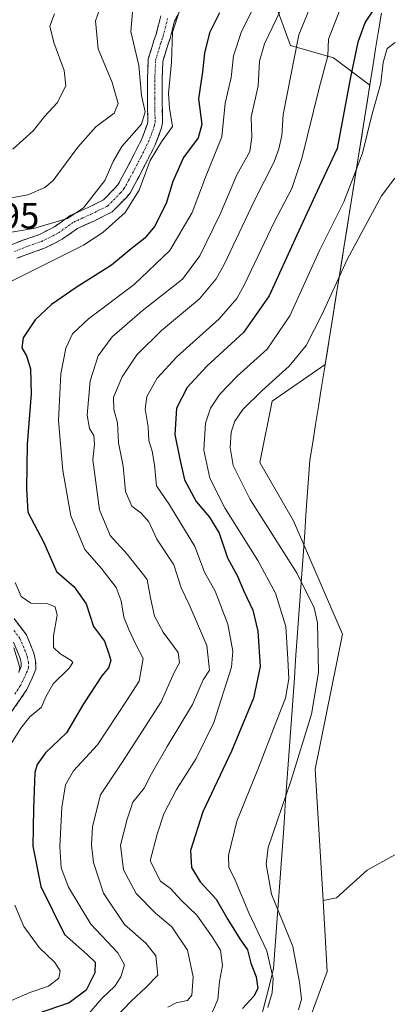
# Model space of a CAD drawing. Units: metres. Extents: x 632757 to 636261, y 4653338 to 4655722.
# Drawn here: x 634621 to 634722, y 4654596 to 4654864 of the extents above; entities that cross this region are included whole.
import ezdxf
from ezdxf.enums import TextEntityAlignment as Align

# ---------------------------------------------------------------- set-up
doc = ezdxf.new("R2010")
doc.units = ezdxf.units.M
doc.header["$MEASUREMENT"] = 0
doc.linetypes.add('TRAZO_Y_PUNTO', pattern=[1, 0.5, -0.25, 0, -0.25])
doc.linetypes.add('TRAZOSX2', pattern=[1.5, 1, -0.5])
for name, color, linetype, lineweight in [('Camino', 19, 'TRAZOSX2', 0), ('Camino Cxs', 19, 'Continuous', 0), ('Camino eje', 19, 'TRAZO_Y_PUNTO', 0), ('Cultivos herbáceos CxS', 92, 'Continuous', 0), ('Curva de nivel maestra', 36, 'Continuous', 30), ('Curva de nivel normal', 36, 'Continuous', 0), ('Matorral CxS', 135, 'Continuous', 0), ('Municipio', 9, 'Continuous', 13), ('Municipio CxS', 142, 'Continuous', 0), ('Rótulo de punto de cota en terreno', 19, 'Continuous', 0)]:
    doc.layers.add(name, color=color, linetype=linetype, lineweight=lineweight)
doc.styles.add('Arial', font='txt', dxfattribs={"height": 0.2})

# ---------------------------------------------------------------- blocks, each defined once
blk = doc.blocks.new('*U151')
at = {"layer": 'Matorral CxS', "color": 135, "linetype": 'Continuous', "lineweight": 0}
blk.add_polyline3d([(634723.2565, 4654636.5377, 463.4123), (634715.7279, 4654632.3555, 463.5324), (634707.3629, 4654624.8275, 463.4159), (634703.6785, 4654624.1369, 463.3044), (634701.5071, 4654659.9595, 462.9059), (634709.0357, 4654696.7641, 463.3869), (634695.6513, 4654727.7139, 463.6969), (634686.4497, 4654743.6071, 463.87), (634689.7955, 4654760.3365, 463.5988), (634704.2945, 4654770.3291, 464.377), (634716.4881, 4654846.5489, 454.8716), (634706.5255, 4654854.0209, 447.9484), (634694.8143, 4654857.3671, 440.6621), (634691.4681, 4654866.5683, 436.9971)], dxfattribs=at)
blk = doc.blocks.new('*U159')
at = {"layer": 'Matorral CxS', "color": 135, "linetype": 'Continuous', "lineweight": 0}
blk.add_polyline3d([(634691.4681, 4654866.5683, 436.9971), (634694.8143, 4654857.3671, 440.6621), (634706.5255, 4654854.0209, 447.9484), (634716.4881, 4654846.5489, 454.8716), (634704.2945, 4654770.3291, 464.377), (634689.7955, 4654760.3365, 463.5988), (634686.4497, 4654743.6071, 463.87), (634695.6513, 4654727.7139, 463.6969), (634709.0357, 4654696.7641, 463.3869), (634701.5071, 4654659.9595, 462.9059), (634703.6785, 4654624.1369, 463.3044), (634704.8533, 4654604.7523, 463.2308), (634693.9787, 4654575.4761, 463.0651), (634678.5347, 4654560.3271, 462.7016), (634676.8147, 4654553.9873, 462.766), (634670.6945, 4654531.3601, 462.3023), (634675.5759, 4654509.3953, 462.1831), (634674.7395, 4654467.5717, 462.095), (634659.6823, 4654428.2581, 461.3557)], dxfattribs=at)
blk = doc.blocks.new('*U183')
at = {"layer": 'Curva de nivel normal', "color": 36, "linetype": 'Continuous', "lineweight": 0}
blk.add_polyline3d([(634618.95, 4654829.14, 405), (634624.61, 4654834.2, 405), (634627.61, 4654838.04, 405), (634631.05, 4654841.73, 405), (634633.43, 4654846.41, 405), (634633.03, 4654850.6, 405), (634630.17, 4654858.24, 405), (634629.1, 4654862.7, 405), (634630.33, 4654866.02, 405)], dxfattribs=at)
blk = doc.blocks.new('*U192')
at = {"layer": 'Curva de nivel normal', "color": 36, "linetype": 'Continuous', "lineweight": 0}
blk.add_polyline3d([(634615.66, 4654815.29, 410), (634623.05, 4654816.66, 410), (634627.73, 4654818.62, 410), (634630.03, 4654820.55, 410), (634636.72, 4654829.68, 410), (634641.68, 4654835.18, 410), (634646.67, 4654838.93, 410), (634647.75, 4654841.61, 410), (634646.14, 4654847.32, 410), (634642.3, 4654856.51, 410), (634641.55, 4654864.14, 410), (634643.36, 4654869.25, 410)], dxfattribs=at)
blk = doc.blocks.new('*U200')
at = {"layer": 'Curva de nivel normal', "color": 36, "linetype": 'Continuous', "lineweight": 0}
for points in [[(634664.62, 4654867.13, 420), (634662.54, 4654861.01, 420), (634662.29, 4654852.8, 420), (634661.52, 4654844.28, 420), (634661.76, 4654840.28, 420), (634662.59, 4654835.33, 420), (634659.56, 4654831.14, 420), (634656.46, 4654826, 420), (634653.45, 4654817.91, 420), (634649.7, 4654811.81, 420), (634643.55, 4654806.36, 420), (634638.25, 4654802.96, 420), (634617.75, 4654792.68, 420)], [(634619.63, 4654710.9, 420), (634621.29, 4654707.03, 420), (634623.95, 4654705.28, 420), (634628.51, 4654705.08, 420), (634630.56, 4654704.27, 420), (634631.05, 4654701.94, 420), (634630.08, 4654696.29, 420), (634630.11, 4654693.16, 420), (634631.8, 4654691.49, 420), (634634.94, 4654689.6, 420), (634635.33, 4654689.04, 420), (634634.36, 4654687.52, 420), (634630.01, 4654683.22, 420), (634627.9, 4654679.55, 420), (634626.81, 4654676.89, 420), (634623.65, 4654674.22, 420), (634621.18, 4654671.16, 420), (634618.14, 4654666.34, 420)], [(634619.58, 4654622.81, 420), (634621.97, 4654617.01, 420), (634626.16, 4654611.28, 420), (634630.5, 4654607.24, 420), (634631.94, 4654604.95, 420), (634631.56, 4654602.89, 420), (634628.73, 4654600.74, 420), (634623.61, 4654599.03, 420), (634618.61, 4654596.81, 420)]]:
    blk.add_polyline3d(points, dxfattribs=at)
blk = doc.blocks.new('*U215')
at = {"layer": 'Curva de nivel normal', "color": 36, "linetype": 'Continuous', "lineweight": 0}
for points in [[(634620.59, 4654686.34, 415), (634620.86, 4654687.73, 415), (634619.3, 4654693.03, 415)], [(634612.95, 4654805.52, 415), (634624.61, 4654807.46, 415), (634633.95, 4654810.2, 415), (634638.28, 4654813.14, 415), (634644.13, 4654820.54, 415), (634646.42, 4654825.75, 415), (634648.78, 4654829.8, 415), (634654.09, 4654835.95, 415), (634655.14, 4654839.28, 415), (634654.12, 4654843.73, 415), (634653.36, 4654851.94, 415), (634651.18, 4654861.18, 415), (634651.78, 4654867.44, 415)]]:
    blk.add_polyline3d(points, dxfattribs=at)
blk = doc.blocks.new('*U226')
at = {"layer": 'Curva de nivel maestra', "color": 36, "linetype": 'Continuous', "lineweight": 30}
blk.add_polyline3d([(634675.39, 4654866.34, 425), (634672.72, 4654860.88, 425), (634671.36, 4654855.26, 425), (634670.76, 4654850.17, 425), (634669.66, 4654842.88, 425), (634670.57, 4654835.8, 425), (634669.56, 4654832.24, 425), (634665.62, 4654826.79, 425), (634662.72, 4654820.32, 425), (634660.81, 4654814.25, 425), (634657.63, 4654808.02, 425), (634655, 4654804.84, 425), (634651.29, 4654801.87, 425), (634645.95, 4654797.42, 425), (634636.28, 4654791.38, 425), (634629.56, 4654786.69, 425), (634625.08, 4654782.55, 425), (634621.84, 4654777.62, 425), (634621.48, 4654774.95, 425), (634622.75, 4654772.71, 425), (634623.78, 4654769.18, 425), (634624.02, 4654762.36, 425), (634622.91, 4654748.61, 425), (634622.76, 4654736.48, 425), (634623.08, 4654730.08, 425), (634627.41, 4654721.82, 425), (634630.9, 4654713.92, 425), (634635.75, 4654709.7, 425), (634638.99, 4654705.06, 425), (634641.03, 4654698.92, 425), (634644.02, 4654694.84, 425), (634645.23, 4654691.42, 425), (634645.78, 4654689.58, 425), (634645.08, 4654687.64, 425), (634643.28, 4654685.39, 425), (634638.32, 4654677.81, 425), (634633.62, 4654669.86, 425), (634627.93, 4654664.44, 425), (634625.6, 4654661.24, 425), (634625.01, 4654659.01, 425), (634624.63, 4654649.16, 425), (634624.47, 4654638.96, 425), (634626.6, 4654627.94, 425), (634633.09, 4654614.89, 425), (634639.32, 4654609.36, 425), (634641.51, 4654607.29, 425), (634641.34, 4654604.42, 425), (634639.02, 4654599.68, 425), (634634.36, 4654596.2, 425), (634625.61, 4654593.22, 425)], dxfattribs=at)

msp = doc.modelspace()

# ---------------------------------------------------------------- linework, layer by layer
at = {"layer": 'Camino', "color": 19, "linetype": 'TRAZOSX2', "lineweight": 0}
for points in [[(634664.8, 4654867.14), (634663.13, 4654864), (634661.92, 4654859.32), (634661.32, 4654857.52), (634659.94, 4654853.03), (634659.76, 4654848.09), (634659.75, 4654843.03), (634659.81, 4654838.08), (634659.88, 4654836.37), (634659.61, 4654834.93), (634657.87, 4654830.28), (634655.78, 4654826.12), (634653.46, 4654821.65), (634650.99, 4654817.13), (634649.91, 4654815.87), (634646.15, 4654812.02), (634641.26, 4654809.56), (634636.65, 4654807.48), (634632.48, 4654804.52), (634627.65, 4654802.07), (634622.84, 4654800.4), (634620.12, 4654799.34)], [(634618.81, 4654803.12), (634621.46, 4654804.15), (634626.08, 4654805.76), (634630.41, 4654807.96), (634634.65, 4654810.97), (634639.54, 4654813.17), (634643.75, 4654815.28), (634646.94, 4654818.55), (634647.68, 4654819.41), (634649.94, 4654823.53), (634652.22, 4654827.93), (634654.2, 4654831.89), (634655.74, 4654836.01), (634655.87, 4654836.66), (634655.81, 4654837.97), (634655.75, 4654843.01), (634655.76, 4654848.16), (634655.96, 4654853.69), (634657.51, 4654858.72), (634658.09, 4654860.44), (634659.38, 4654865.45)], [(634619.31, 4654701.05), (634622.68, 4654696.63), (634624.74, 4654691.61), (634625.21, 4654689.56), (634625.3, 4654687.23), (634624.25, 4654684.75), (634622.79, 4654681.71), (634621.2, 4654679.28), (634618.38, 4654675.24)], [(634620.61, 4654686.39), (634621.27, 4654687.97), (634621.23, 4654689.04), (634620.92, 4654690.4), (634619.18, 4654694.62)]]:
    msp.add_lwpolyline(points, dxfattribs=at)
at = {"layer": 'Camino Cxs', "color": 19, "linetype": 'Continuous', "lineweight": 0}
for points in [[(634664.8, 4654867.14, 420.05), (634663.13, 4654864, 419.89), (634661.92, 4654859.32, 419.51), (634661.32, 4654857.52, 419.22), (634659.94, 4654853.03, 418.61), (634659.76, 4654848.09, 418.56), (634659.76, 4654845.56, 418.65), (634659.75, 4654843.03, 418.65), (634659.81, 4654838.08, 418.05), (634659.88, 4654836.37, 418.26), (634659.61, 4654834.93, 418.24), (634657.87, 4654830.28, 418.91), (634655.78, 4654826.12, 419.22), (634654.62, 4654823.89, 419.37), (634653.46, 4654821.65, 419.15), (634652.23, 4654819.39, 418.82), (634650.99, 4654817.13, 418.67), (634649.91, 4654815.87, 418.5), (634648.03, 4654813.95, 418.18), (634646.15, 4654812.02, 418.11), (634643.71, 4654810.79, 417.67), (634641.26, 4654809.56, 417.15), (634638.96, 4654808.52, 416.77), (634636.65, 4654807.48, 416.57), (634634.57, 4654806, 416.94), (634632.48, 4654804.52, 417.25), (634630.07, 4654803.3, 417.38), (634627.65, 4654802.07, 417.57), (634625.25, 4654801.24, 417.61), (634622.84, 4654800.4, 417.62), (634620.12, 4654799.34, 417.74)], [(634618.81, 4654803.12, 416.29), (634621.46, 4654804.15, 415.96), (634626.08, 4654805.76, 415.63), (634630.41, 4654807.96, 415.24), (634632.53, 4654809.47, 414.89), (634634.65, 4654810.97, 414.61), (634637.1, 4654812.07, 414.67), (634639.54, 4654813.17, 415.19), (634643.75, 4654815.28, 416.01), (634646.94, 4654818.55, 416.28), (634647.68, 4654819.41, 416.47), (634649.94, 4654823.53, 416.9), (634652.22, 4654827.93, 417), (634654.2, 4654831.89, 416.41), (634655.74, 4654836.01, 415.74), (634655.87, 4654836.66, 415.58), (634655.81, 4654837.97, 415.08), (634655.78, 4654840.49, 415.33), (634655.75, 4654843.01, 415.89), (634655.76, 4654845.59, 416.04), (634655.76, 4654848.16, 416.09), (634655.86, 4654850.93, 416.48), (634655.96, 4654853.69, 416.9), (634656.74, 4654856.21, 417.49), (634657.51, 4654858.72, 417.88), (634658.09, 4654860.44, 418.18), (634658.74, 4654862.95, 418.52), (634659.38, 4654865.45, 418.58)], [(634619.31, 4654701.05, 416.31), (634621, 4654698.84, 416.27), (634622.68, 4654696.63, 416.74), (634623.71, 4654694.12, 417.06), (634624.74, 4654691.61, 417), (634625.21, 4654689.56, 416.66), (634625.3, 4654687.23, 416.76), (634624.25, 4654684.75, 417.01), (634622.79, 4654681.71, 417.18), (634621.2, 4654679.28, 417.26), (634618.38, 4654675.24, 417.68)], [(634620.61, 4654686.39, 414.96), (634621.27, 4654687.97, 414.89), (634621.23, 4654689.04, 414.85), (634620.92, 4654690.4, 414.95), (634619.18, 4654694.62, 414.58)]]:
    msp.add_polyline3d(points, dxfattribs=at)
at = {"layer": 'Camino eje', "color": 19, "linetype": 'TRAZO_Y_PUNTO', "lineweight": 0}
for points in [[(634619.47, 4654801.23), (634622.15, 4654802.28), (634624.46, 4654803.08), (634626.87, 4654803.92), (634631.45, 4654806.24), (634635.65, 4654809.23), (634638.1, 4654810.33), (634640.4, 4654811.37), (634642.51, 4654812.42), (634644.95, 4654813.65), (634648.43, 4654817.21), (634649.34, 4654818.27), (634650.57, 4654820.53), (634651.7, 4654822.59), (634654, 4654827.03), (634654.99, 4654829.01), (634656.04, 4654831.09), (634656.81, 4654833.15), (634657.71, 4654835.63), (634657.88, 4654836.52), (634657.84, 4654837.37), (634657.81, 4654838.03), (634657.75, 4654843.02), (634657.76, 4654848.13), (634657.95, 4654853.36), (634659.42, 4654858.12), (634659.71, 4654858.98), (634660.01, 4654859.88), (634660.61, 4654862.22), (634661.26, 4654864.73)], [(634619.55, 4654680.41), (634621.05, 4654682.7), (634622.43, 4654685.57), (634622.76, 4654686.36), (634623.29, 4654687.6), (634623.23, 4654689.03), (634622.99, 4654690.33), (634622.83, 4654691.01), (634621.96, 4654693.12), (634620.93, 4654695.63), (634619.25, 4654697.84)]]:
    msp.add_lwpolyline(points, dxfattribs=at)
at = {"layer": 'Cultivos herbáceos CxS', "color": 92, "linetype": 'Continuous', "lineweight": 0}
for points in [[(634659.68, 4654428.26, 461.36), (634674.74, 4654467.57, 462.09), (634675.58, 4654509.4, 462.18), (634670.69, 4654531.36, 462.3), (634676.81, 4654553.99, 462.77), (634678.53, 4654560.33, 462.7), (634693.98, 4654575.48, 463.07), (634704.85, 4654604.75, 463.23), (634703.68, 4654624.14, 463.3), (634707.36, 4654624.83, 463.42), (634715.73, 4654632.36, 463.53), (634723.26, 4654636.54, 463.41)], [(634723.26, 4654636.54, 463.41), (634715.73, 4654632.36, 463.53), (634707.36, 4654624.83, 463.42), (634703.68, 4654624.14, 463.3)], [(634703.68, 4654624.14, 463.3), (634704.85, 4654604.75, 463.23), (634693.98, 4654575.48, 463.07), (634678.53, 4654560.33, 462.7), (634676.81, 4654553.99, 462.77), (634670.69, 4654531.36, 462.3), (634675.58, 4654509.4, 462.18), (634674.74, 4654467.57, 462.09), (634659.68, 4654428.26, 461.36), (634642.12, 4654381.42, 460.82), (634636.58, 4654376.89, 460.76)]]:
    msp.add_polyline3d(points, dxfattribs=at)
at = {"layer": 'Curva de nivel maestra', "color": 36, "linetype": 'Continuous', "lineweight": 30}
for points in [[(634717.19, 4654866.8, 450), (634715.19, 4654863.8, 450), (634713.15, 4654858.26, 450), (634711.2, 4654848.72, 450), (634707.57, 4654829.25, 450), (634702.67, 4654818.8, 450)], [(634702.67, 4654818.8, 450), (634696.52, 4654805.61, 450), (634689, 4654789.08, 450), (634682.01, 4654779.12, 450), (634671.99, 4654769.94, 450), (634666.63, 4654764.09, 450), (634663.72, 4654758.47, 450), (634663.21, 4654751.28, 450), (634664.54, 4654744.95, 450), (634665.9, 4654738.89, 450), (634669.02, 4654733, 450), (634672.73, 4654728.74, 450), (634675.33, 4654724.34, 450), (634677.59, 4654717.6, 450), (634680.3, 4654712.58, 450), (634682.08, 4654708.53, 450), (634684.51, 4654703.29, 450), (634685.88, 4654697.63, 450), (634686.48, 4654687.96, 450), (634684.67, 4654679.34, 450), (634678.72, 4654664.83, 450), (634670.88, 4654648.28, 450), (634667.49, 4654637.76, 450), (634667.78, 4654633.13, 450), (634670.16, 4654629.17, 450), (634674.46, 4654624.45, 450), (634677.67, 4654618.9, 450), (634680.98, 4654613.63, 450), (634683.02, 4654610.63, 450), (634683.95, 4654607.02, 450), (634685.39, 4654603.34, 450), (634685.88, 4654600.13, 450), (634684.76, 4654597.98, 450), (634681.66, 4654594.63, 450)]]:
    msp.add_polyline3d(points, dxfattribs=at)
at = {"layer": 'Curva de nivel normal', "color": 36, "linetype": 'Continuous', "lineweight": 0}
for points in [[(634685.64, 4654869.56, 430), (634681.34, 4654860.96, 430), (634679.2, 4654854.55, 430), (634678.62, 4654848.64, 430), (634676.99, 4654841.67, 430), (634676.06, 4654832.46, 430), (634671.58, 4654821.5, 430), (634667.93, 4654811.83, 430), (634661.81, 4654801.46, 430), (634652.11, 4654792.16, 430), (634639.61, 4654782.78, 430), (634635.28, 4654778.68, 430), (634633.43, 4654774.77, 430), (634632.13, 4654767.82, 430), (634631.49, 4654755.08, 430), (634632.03, 4654748.62, 430), (634632.65, 4654741.48, 430), (634634.79, 4654729.08, 430), (634638.66, 4654719.84, 430), (634643.24, 4654714.73, 430), (634647.16, 4654709.55, 430), (634648.59, 4654705.88, 430), (634649.32, 4654701.43, 430), (634650.7, 4654698.08, 430), (634652.51, 4654694.18, 430), (634654.54, 4654690.12, 430), (634653.48, 4654683.96, 430), (634650.06, 4654678.63, 430), (634642.14, 4654666.63, 430), (634635.56, 4654659.47, 430), (634633.34, 4654655.67, 430), (634632.37, 4654649.54, 430), (634631.86, 4654638.89, 430), (634632.22, 4654633.06, 430), (634634.17, 4654627.74, 430), (634640.28, 4654617.63, 430), (634647.69, 4654609.87, 430), (634649.46, 4654606.6, 430), (634648.52, 4654603.29, 430), (634646.82, 4654600.75, 430), (634643.28, 4654597.36, 430), (634639.17, 4654592.68, 430)], [(634700.96, 4654869.95, 440), (634697.04, 4654860.28, 440), (634692.83, 4654838.6, 440), (634692.47, 4654832.79, 440), (634691.6, 4654829.2, 440), (634690.34, 4654825.62, 440), (634684.9, 4654814.95, 440), (634676.68, 4654797.62, 440), (634674.5, 4654793.72, 440), (634669.91, 4654788.28, 440), (634659.6, 4654779.62, 440), (634652.86, 4654772.95, 440), (634648.82, 4654766.95, 440), (634646.5, 4654761.48, 440), (634646.6, 4654758.06, 440), (634647.55, 4654754.48, 440), (634647.87, 4654748.95, 440), (634649.16, 4654742.62, 440), (634649.78, 4654735.7, 440), (634651.47, 4654731.75, 440), (634654.06, 4654729.81, 440), (634656.11, 4654727.44, 440), (634658.32, 4654722.66, 440), (634662.92, 4654715.72, 440), (634664.92, 4654709.42, 440), (634667.1, 4654704.9, 440), (634671.96, 4654693.65, 440), (634672.69, 4654686.96, 440), (634670.97, 4654684.3, 440), (634668.08, 4654677.63, 440), (634661.17, 4654666.14, 440), (634656.87, 4654658.7, 440), (634654.83, 4654654.8, 440), (634651.78, 4654650.91, 440), (634650.18, 4654646.28, 440), (634648.43, 4654639.23, 440), (634649.25, 4654632.51, 440), (634652.64, 4654625.99, 440), (634657.96, 4654620.64, 440), (634662.36, 4654616.98, 440), (634666.64, 4654610.54, 440), (634668.23, 4654603.32, 440), (634667.83, 4654598.26, 440), (634666.7, 4654596.82, 440), (634663.61, 4654596.24, 440), (634661.28, 4654595.04, 440)], [(634691.92, 4654866.55, 435), (634687.67, 4654857.83, 435), (634686.33, 4654853.12, 435), (634685.96, 4654846.43, 435), (634684.02, 4654837.82, 435), (634684.22, 4654832.37, 435), (634683.72, 4654828.47, 435), (634680.18, 4654822.07, 435), (634675.57, 4654811.33, 435), (634670.06, 4654799.97, 435), (634665.28, 4654793.67, 435), (634654.28, 4654785.03, 435), (634646.09, 4654777.94, 435), (634642.28, 4654772.72, 435), (634640.13, 4654765.92, 435), (634639.33, 4654756.49, 435), (634639.9, 4654752.92, 435), (634641.14, 4654750.95, 435), (634641.3, 4654748.62, 435), (634640.8, 4654744.38, 435), (634642.61, 4654730.71, 435), (634645.61, 4654723.7, 435), (634650.25, 4654718.6, 435), (634655.68, 4654711.7, 435), (634656.59, 4654706.68, 435), (634657.64, 4654701.66, 435), (634659.99, 4654697.3, 435), (634664.14, 4654691.75, 435), (634664.47, 4654688.95, 435), (634663.08, 4654686.29, 435), (634659.48, 4654678.29, 435), (634648.93, 4654661.96, 435), (634642.94, 4654652.96, 435), (634640.78, 4654644.33, 435), (634640.5, 4654639.32, 435), (634641.01, 4654634.5, 435), (634643.73, 4654626.09, 435), (634649.52, 4654617.53, 435), (634655.42, 4654612.43, 435), (634658.01, 4654608.99, 435), (634658.55, 4654603.72, 435), (634655.31, 4654600.36, 435), (634651.28, 4654596.69, 435), (634647.31, 4654592.43, 435)], [(634708.16, 4654866.86, 445), (634705.21, 4654859.09, 445), (634704.96, 4654854.56, 445), (634702.61, 4654845.78, 445), (634697.88, 4654826.55, 445), (634695.12, 4654818.38, 445), (634690.32, 4654809.18, 445), (634682.27, 4654792.15, 445), (634680.16, 4654788.37, 445), (634675.34, 4654782.84, 445), (634663.75, 4654772.49, 445), (634658.38, 4654766.62, 445), (634655.58, 4654761.62, 445), (634655.14, 4654758.28, 445), (634655.94, 4654753.38, 445), (634656.15, 4654749.66, 445), (634657.06, 4654746.73, 445), (634657.64, 4654742.97, 445), (634658.25, 4654737.25, 445), (634661.73, 4654732.07, 445), (634668.66, 4654720.66, 445), (634671.32, 4654713.67, 445), (634674.19, 4654708.55, 445), (634677.68, 4654699.54, 445), (634679.03, 4654692.16, 445), (634678.73, 4654687.74, 445), (634673.9, 4654672.65, 445), (634669.06, 4654662.9, 445), (634663.72, 4654654.45, 445), (634660.21, 4654647.81, 445), (634658.42, 4654642.21, 445), (634656.47, 4654634.96, 445), (634659.32, 4654629.36, 445), (634662.02, 4654627.37, 445), (634664.91, 4654624.22, 445), (634669.23, 4654620.09, 445), (634673.38, 4654614.24, 445), (634675.71, 4654610.59, 445), (634676.24, 4654606.36, 445), (634675.46, 4654602.01, 445), (634674.92, 4654597.1, 445), (634673.41, 4654593.55, 445)], [(634723.4, 4654858.24, 455), (634721.23, 4654856.58, 455), (634720.11, 4654852.75, 455), (634719.5, 4654847.14, 455), (634717, 4654838.42, 455), (634714.44, 4654828.05, 455), (634712.04, 4654821.52, 455), (634709.32, 4654814.7, 455), (634702.74, 4654801.44, 455), (634694.62, 4654783.62, 455), (634688.42, 4654774.54, 455), (634680.28, 4654767.17, 455), (634675.5, 4654762.28, 455), (634672.92, 4654758.47, 455), (634671.58, 4654754.36, 455), (634671.14, 4654746.99, 455), (634672.79, 4654739.32, 455), (634676.97, 4654731.08, 455), (634685.89, 4654716.86, 455), (634690.73, 4654707.94, 455), (634693.49, 4654698.88, 455), (634694.08, 4654689.96, 455), (634694.32, 4654684.63, 455), (634693.47, 4654679.36, 455), (634691.06, 4654673.36, 455), (634685.86, 4654659.88, 455), (634680.16, 4654645.8, 455), (634677.86, 4654636.38, 455), (634677.94, 4654633.25, 455), (634679.67, 4654629.69, 455), (634683.42, 4654620.78, 455), (634688.37, 4654610.39, 455), (634690.06, 4654602.83, 455), (634689.81, 4654598.91, 455), (634688.61, 4654594.94, 455)], [(634723.27, 4654821.19, 460), (634719.6, 4654816.36, 460), (634710.24, 4654799.02, 460), (634703.42, 4654784.1, 460), (634699.06, 4654775.51, 460), (634694.43, 4654769.86, 460), (634687.08, 4654763.29, 460), (634681.83, 4654758.06, 460), (634679.58, 4654754.94, 460), (634678.61, 4654751.93, 460), (634678.32, 4654747.73, 460), (634679.13, 4654742.76, 460), (634683.8, 4654733.55, 460), (634696.61, 4654713.36, 460), (634701.26, 4654703.95, 460), (634702.18, 4654699.89, 460), (634702.46, 4654686.3, 460), (634700.52, 4654674.97, 460), (634694.96, 4654656.94, 460), (634688.74, 4654638.55, 460), (634688.12, 4654634.02, 460), (634689.65, 4654625.84, 460), (634695.42, 4654611.57, 460), (634697.29, 4654601.86, 460), (634697.82, 4654597.22, 460), (634697.02, 4654594.33, 460)]]:
    msp.add_polyline3d(points, dxfattribs=at)
at = {"layer": 'Matorral CxS', "color": 135, "linetype": 'Continuous', "lineweight": 0}
for points in [[(634691.47, 4654866.57, 437), (634694.81, 4654857.37, 440.66), (634706.53, 4654854.02, 447.95), (634716.49, 4654846.55, 454.87), (634704.29, 4654770.33, 464.38), (634689.8, 4654760.34, 463.6), (634686.45, 4654743.61, 463.87), (634695.65, 4654727.71, 463.7), (634709.04, 4654696.76, 463.39), (634701.51, 4654659.96, 462.91), (634703.68, 4654624.14, 463.3)], [(634691.47, 4654866.57, 437), (634694.81, 4654857.37, 440.66), (634706.53, 4654854.02, 447.95), (634716.49, 4654846.55, 454.87), (634704.29, 4654770.33, 464.38), (634689.8, 4654760.34, 463.6), (634686.45, 4654743.61, 463.87), (634695.65, 4654727.71, 463.7), (634709.04, 4654696.76, 463.39), (634701.51, 4654659.96, 462.91), (634703.68, 4654624.14, 463.3)], [(634723.26, 4654636.54, 463.41), (634715.73, 4654632.36, 463.53), (634707.36, 4654624.83, 463.42), (634703.68, 4654624.14, 463.3)], [(634703.68, 4654624.14, 463.3), (634704.85, 4654604.75, 463.23), (634693.98, 4654575.48, 463.07), (634678.53, 4654560.33, 462.7), (634676.81, 4654553.99, 462.77), (634670.69, 4654531.36, 462.3), (634675.58, 4654509.4, 462.18), (634674.74, 4654467.57, 462.09), (634659.68, 4654428.26, 461.36), (634642.12, 4654381.42, 460.82), (634636.58, 4654376.89, 460.76)]]:
    msp.add_polyline3d(points, dxfattribs=at)
at = {"layer": 'Municipio', "color": 9, "linetype": 'Continuous', "lineweight": 13}
msp.add_polyline3d([(634719.61, 4654866.23, 450.73), (634718.83, 4654861.35, 452.24), (634718.05, 4654856.47, 452.97), (634717.26, 4654851.59, 452.93), (634716.48, 4654846.71, 452.96), (634715.7, 4654841.83, 453.33), (634714.92, 4654836.95, 453.74), (634714.14, 4654832.07, 454.01), (634713.36, 4654827.19, 453.93), (634712.58, 4654822.31, 454.61), (634711.8, 4654817.43, 455.2), (634711.02, 4654812.55, 455.72), (634710.24, 4654807.67, 456.82), (634709.46, 4654802.79, 458.03), (634708.68, 4654797.91, 459.16), (634707.9, 4654793.03, 459.79), (634707.12, 4654788.15, 460.56), (634706.34, 4654783.27, 461.26), (634705.55, 4654778.39, 462.15), (634704.77, 4654773.51, 462.87), (634703.99, 4654768.63, 463.61), (634703.21, 4654763.75, 464.33), (634702.43, 4654758.87, 464.32), (634701.65, 4654753.99, 464.28), (634700.87, 4654749.11, 464.2), (634700.09, 4654744.23, 464.12), (634699.74, 4654739.28, 464.07), (634699.38, 4654734.33, 464), (634699.03, 4654729.37, 463.91), (634698.68, 4654724.42, 463.41), (634698.32, 4654719.47, 462.23), (634697.97, 4654714.52, 460.46), (634697.62, 4654709.57, 458.58), (634697.26, 4654704.62, 457.14), (634696.91, 4654699.66, 456.78), (634696.56, 4654694.71, 456.2), (634696.2, 4654689.76, 455.92), (634695.85, 4654684.81, 455.75), (634695.5, 4654679.86, 455.88), (634695.14, 4654674.9, 456.54), (634694.79, 4654669.95, 457.16), (634694.44, 4654665, 457.87), (634694.09, 4654660.05, 458.55), (634693.73, 4654655.1, 459.19), (634693.38, 4654650.15, 459.92), (634693.03, 4654645.19, 460.65), (634692.67, 4654640.24, 461.24), (634692.32, 4654635.29, 461.7), (634691.97, 4654630.34, 461.71), (634691.61, 4654625.39, 460.94), (634691.26, 4654620.44, 459.27), (634690.91, 4654615.48, 457.24), (634690.55, 4654610.53, 455.58), (634690.2, 4654605.58, 454.55), (634689.03, 4654601.03, 452.85), (634687.85, 4654596.49, 452.51), (634686.68, 4654591.94, 454.11)], dxfattribs=at)
msp.add_polyline3d([(634719.61, 4654866.23, 450.73), (634718.83, 4654861.35, 452.24), (634718.05, 4654856.47, 452.97), (634717.26, 4654851.59, 452.93), (634716.48, 4654846.71, 452.96), (634715.7, 4654841.83, 453.33), (634714.92, 4654836.95, 453.74), (634714.14, 4654832.07, 454.01), (634713.36, 4654827.19, 453.93), (634712.58, 4654822.31, 454.61), (634711.8, 4654817.43, 455.2), (634711.02, 4654812.55, 455.72), (634710.24, 4654807.67, 456.82), (634709.46, 4654802.79, 458.03), (634708.68, 4654797.91, 459.16), (634707.9, 4654793.03, 459.79), (634707.12, 4654788.15, 460.56), (634706.34, 4654783.27, 461.26), (634705.55, 4654778.39, 462.15), (634704.77, 4654773.51, 462.87), (634703.99, 4654768.63, 463.61), (634703.21, 4654763.75, 464.33), (634702.43, 4654758.87, 464.32), (634701.65, 4654753.99, 464.28), (634700.87, 4654749.11, 464.2), (634700.09, 4654744.23, 464.12), (634699.74, 4654739.28, 464.07), (634699.38, 4654734.33, 464), (634699.03, 4654729.37, 463.91), (634698.68, 4654724.42, 463.41), (634698.32, 4654719.47, 462.23), (634697.97, 4654714.52, 460.46), (634697.62, 4654709.57, 458.58), (634697.26, 4654704.62, 457.14), (634696.91, 4654699.66, 456.78), (634696.56, 4654694.71, 456.2), (634696.2, 4654689.76, 455.92), (634695.85, 4654684.81, 455.75), (634695.5, 4654679.86, 455.88), (634695.14, 4654674.9, 456.54), (634694.79, 4654669.95, 457.16), (634694.44, 4654665, 457.87), (634694.09, 4654660.05, 458.55), (634693.73, 4654655.1, 459.19), (634693.38, 4654650.15, 459.92), (634693.03, 4654645.19, 460.65), (634692.67, 4654640.24, 461.24), (634692.32, 4654635.29, 461.7), (634691.97, 4654630.34, 461.71), (634691.61, 4654625.39, 460.94), (634691.26, 4654620.44, 459.27), (634690.91, 4654615.48, 457.24), (634690.55, 4654610.53, 455.58), (634690.2, 4654605.58, 454.55), (634689.03, 4654601.03, 452.85), (634687.85, 4654596.49, 452.51), (634686.68, 4654591.94, 454.11)], dxfattribs=at)
at = {"layer": 'Municipio CxS', "color": 142, "linetype": 'Continuous', "lineweight": 0}
for points in [[(634719.61, 4654866.23, 450.73), (634718.83, 4654861.35, 452.24), (634718.05, 4654856.47, 452.97), (634717.26, 4654851.59, 452.93), (634716.48, 4654846.71, 452.96), (634715.7, 4654841.83, 453.33), (634714.92, 4654836.95, 453.74), (634714.14, 4654832.07, 454.01), (634713.36, 4654827.19, 453.93), (634712.58, 4654822.31, 454.61), (634711.8, 4654817.43, 455.2), (634711.02, 4654812.55, 455.72), (634710.24, 4654807.67, 456.82), (634709.46, 4654802.79, 458.03), (634708.68, 4654797.91, 459.16), (634707.9, 4654793.03, 459.79), (634707.12, 4654788.15, 460.56), (634706.34, 4654783.27, 461.26), (634705.55, 4654778.39, 462.15), (634704.77, 4654773.51, 462.87), (634703.99, 4654768.63, 463.61), (634703.21, 4654763.75, 464.33), (634702.43, 4654758.87, 464.32), (634701.65, 4654753.99, 464.28), (634700.87, 4654749.11, 464.2), (634700.09, 4654744.23, 464.12), (634699.74, 4654739.28, 464.07), (634699.38, 4654734.33, 464), (634699.03, 4654729.37, 463.91), (634698.68, 4654724.42, 463.41), (634698.32, 4654719.47, 462.23), (634697.97, 4654714.52, 460.46), (634697.62, 4654709.57, 458.58), (634697.26, 4654704.62, 457.14), (634696.91, 4654699.66, 456.78), (634696.56, 4654694.71, 456.2), (634696.2, 4654689.76, 455.92), (634695.85, 4654684.81, 455.75), (634695.5, 4654679.86, 455.88), (634695.14, 4654674.9, 456.54), (634694.79, 4654669.95, 457.16), (634694.44, 4654665, 457.87), (634694.09, 4654660.05, 458.55), (634693.73, 4654655.1, 459.19), (634693.38, 4654650.15, 459.92), (634693.03, 4654645.19, 460.65), (634692.67, 4654640.24, 461.24), (634692.32, 4654635.29, 461.7), (634691.97, 4654630.34, 461.71), (634691.61, 4654625.39, 460.94), (634691.26, 4654620.44, 459.27), (634690.91, 4654615.48, 457.24), (634690.55, 4654610.53, 455.58), (634690.2, 4654605.58, 454.55), (634689.03, 4654601.03, 452.85), (634687.85, 4654596.49, 452.51), (634686.68, 4654591.94, 454.11)], [(634686.68, 4654591.94, 454.11), (634687.85, 4654596.49, 452.51), (634689.03, 4654601.03, 452.85), (634690.2, 4654605.58, 454.55), (634690.55, 4654610.53, 455.58), (634690.91, 4654615.48, 457.24), (634691.26, 4654620.44, 459.27), (634691.61, 4654625.39, 460.94), (634691.97, 4654630.34, 461.71), (634692.32, 4654635.29, 461.7), (634692.67, 4654640.24, 461.24), (634693.03, 4654645.19, 460.65), (634693.38, 4654650.15, 459.92), (634693.73, 4654655.1, 459.19), (634694.09, 4654660.05, 458.55), (634694.44, 4654665, 457.87), (634694.79, 4654669.95, 457.16), (634695.14, 4654674.9, 456.54), (634695.5, 4654679.86, 455.88), (634695.85, 4654684.81, 455.75), (634696.2, 4654689.76, 455.92), (634696.56, 4654694.71, 456.2), (634696.91, 4654699.66, 456.78), (634697.26, 4654704.62, 457.14), (634697.62, 4654709.57, 458.58), (634697.97, 4654714.52, 460.46), (634698.32, 4654719.47, 462.23), (634698.68, 4654724.42, 463.41), (634699.03, 4654729.37, 463.91), (634699.38, 4654734.33, 464), (634699.74, 4654739.28, 464.07), (634700.09, 4654744.23, 464.12), (634700.87, 4654749.11, 464.2), (634701.65, 4654753.99, 464.28), (634702.43, 4654758.87, 464.32), (634703.21, 4654763.75, 464.33), (634703.99, 4654768.63, 463.61), (634704.77, 4654773.51, 462.87), (634705.55, 4654778.39, 462.15), (634706.34, 4654783.27, 461.26), (634707.12, 4654788.15, 460.56), (634707.9, 4654793.03, 459.79), (634708.68, 4654797.91, 459.16), (634709.46, 4654802.79, 458.03), (634710.24, 4654807.67, 456.82), (634711.02, 4654812.55, 455.72), (634711.8, 4654817.43, 455.2), (634712.58, 4654822.31, 454.61), (634713.36, 4654827.19, 453.93), (634714.14, 4654832.07, 454.01), (634714.92, 4654836.95, 453.74), (634715.7, 4654841.83, 453.33), (634716.48, 4654846.71, 452.96), (634717.26, 4654851.59, 452.93), (634718.05, 4654856.47, 452.97), (634718.83, 4654861.35, 452.24), (634719.61, 4654866.23, 450.73)]]:
    msp.add_polyline3d(points, dxfattribs=at)

# ---------------------------------------------------------------- block references
at = {"layer": 'Curva de nivel maestra', "color": 36, "linetype": 'Continuous', "lineweight": 30}
msp.add_blockref('*U226', (0, 0), dxfattribs=at)
at = {"layer": 'Curva de nivel normal', "color": 36, "linetype": 'Continuous', "lineweight": 0}
for name in ['*U183', '*U192', '*U215', '*U200']:
    msp.add_blockref(name, (0, 0), dxfattribs=at)
at = {"layer": 'Matorral CxS', "color": 135, "linetype": 'Continuous', "lineweight": 0}
for name in ['*U159', '*U151']:
    msp.add_blockref(name, (0, 0), dxfattribs=at)

# ---------------------------------------------------------------- texts
at = {"layer": 'Rótulo de punto de cota en terreno', "color": 19, "linetype": 'Continuous', "lineweight": 0, "style": 'Arial'}
msp.add_text('416,95', height=7, dxfattribs=at).set_placement((634597.08, 4654805.25), align=Align.BOTTOM_LEFT)

doc.saveas('drawing.dxf')
